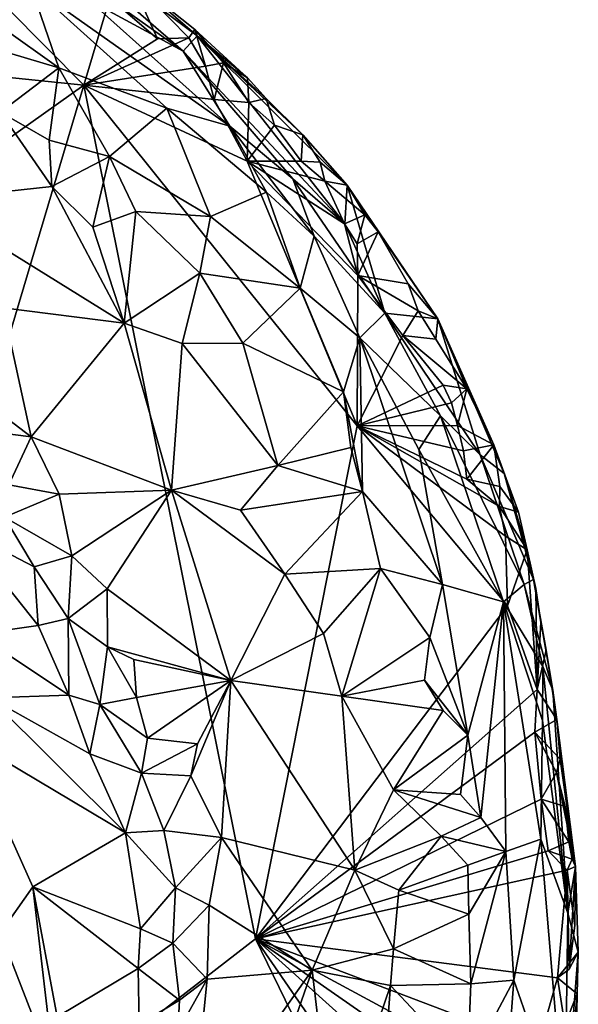
# Model space of a CAD drawing. Units: metres. Extents: x 26.1 to 29.5, y -9.1 to 15.
# Drawn here: x 29 to 29.4, y -2 to -1.1 of the extents above; entities that cross this region are included whole.
import ezdxf

# ---------------------------------------------------------------- set-up
doc = ezdxf.new("R2010")
doc.units = ezdxf.units.M

msp = doc.modelspace()

# ---------------------------------------------------------------- linework, layer by layer
at = {"layer": '1'}
for points in [[(29.10805, -1.1218, -1.37699), (28.91138, -0.97578, -1.30599), (29.09566, -1.13527, -1.15736)], [(29.04895, -1.07062, -1.5284), (28.91138, -0.97578, -1.30599), (29.10805, -1.1218, -1.37699)], [(28.91138, -0.97578, -1.30599), (28.96208, -1.04057, -1.08157), (29.09566, -1.13527, -1.15736)], [(28.96208, -1.04057, -1.08157), (29.01263, -1.09047, -0.97536), (29.09566, -1.13527, -1.15736)], [(28.42861, -1.10581, -1.55135), (28.90771, -1.06367, -1.55336), (29.0083, -1.16528, -1.55486)], [(28.90771, -1.06367, -1.55336), (29.03129, -1.08852, -1.55132), (29.0083, -1.16528, -1.55486)], [(29.07313, -1.12438, -1.54873), (29.03129, -1.08852, -1.55132), (29.04895, -1.07062, -1.5284)], [(29.07313, -1.12438, -1.54873), (29.04895, -1.07062, -1.5284), (29.10073, -1.12366, -1.53729)], [(29.10073, -1.12366, -1.53729), (29.04895, -1.07062, -1.5284), (29.10592, -1.11625, -1.51504)], [(29.10592, -1.11625, -1.51504), (29.04895, -1.07062, -1.5284), (29.10805, -1.1218, -1.37699)], [(28.96125, -1.07741, -0.85335), (28.88557, -1.07812, -0.74115), (28.98643, -1.14988, -0.75583)], [(28.88557, -1.07812, -0.74115), (28.9421, -1.1367, -0.72646), (28.98643, -1.14988, -0.75583)], [(29.13689, -1.20146, -0.98269), (28.96125, -1.07741, -0.85335), (29.08139, -1.18565, -0.84996)], [(29.01263, -1.09047, -0.97536), (28.96125, -1.07741, -0.85335), (29.13689, -1.20146, -0.98269)], [(28.96125, -1.07741, -0.85335), (28.98643, -1.14988, -0.75583), (29.08139, -1.18565, -0.84996)], [(29.0083, -1.16528, -1.55486), (29.03129, -1.08852, -1.55132), (29.07313, -1.12438, -1.54873)], [(29.13689, -1.20146, -0.98269), (29.09566, -1.13527, -1.15736), (29.01263, -1.09047, -0.97536)], [(28.58604, -1.46499, -1.54953), (28.42861, -1.10581, -1.55135), (29.0083, -1.16528, -1.55486)], [(29.10073, -1.12366, -1.53729), (29.10592, -1.11625, -1.51504), (29.11548, -1.14846, -1.54507)], [(29.11548, -1.14846, -1.54507), (29.10592, -1.11625, -1.51504), (29.13141, -1.1456, -1.53218)], [(29.13141, -1.1456, -1.53218), (29.10592, -1.11625, -1.51504), (29.15243, -1.15892, -1.5179)], [(29.10592, -1.11625, -1.51504), (29.10805, -1.1218, -1.37699), (29.15243, -1.15892, -1.5179)], [(29.0083, -1.16528, -1.55486), (29.07313, -1.12438, -1.54873), (29.10073, -1.12366, -1.53729)], [(29.0083, -1.16528, -1.55486), (29.10073, -1.12366, -1.53729), (29.11548, -1.14846, -1.54507)], [(29.23801, -1.28728, -1.24274), (29.10805, -1.1218, -1.37699), (29.09566, -1.13527, -1.15736)], [(29.10805, -1.1218, -1.37699), (29.20106, -1.20904, -1.52013), (29.16899, -1.17688, -1.52511)], [(29.15243, -1.15892, -1.5179), (29.10805, -1.1218, -1.37699), (29.16899, -1.17688, -1.52511)], [(29.20106, -1.20904, -1.52013), (29.10805, -1.1218, -1.37699), (29.24023, -1.25338, -1.48304)], [(29.24023, -1.25338, -1.48304), (29.10805, -1.1218, -1.37699), (29.23801, -1.28728, -1.24274)], [(28.9349, -1.18897, -0.68145), (28.98643, -1.14988, -0.75583), (28.9421, -1.1367, -0.72646)], [(29.09566, -1.13527, -1.15736), (29.19244, -1.24758, -1.09706), (29.23801, -1.28728, -1.24274)], [(29.09566, -1.13527, -1.15736), (29.13689, -1.20146, -0.98269), (29.19244, -1.24758, -1.09706)], [(28.98643, -1.14988, -0.75583), (28.9349, -1.18897, -0.68145), (28.97765, -1.2138, -0.6937)], [(28.98643, -1.14988, -0.75583), (28.97765, -1.2138, -0.6937), (29.03084, -1.22819, -0.7243)], [(28.98643, -1.14988, -0.75583), (29.03084, -1.22819, -0.7243), (29.08139, -1.18565, -0.84996)], [(29.11548, -1.14846, -1.54507), (29.12315, -1.17787, -1.55077), (29.0083, -1.16528, -1.55486)], [(29.12315, -1.17787, -1.55077), (29.11548, -1.14846, -1.54507), (29.13141, -1.1456, -1.53218)], [(29.15346, -1.18059, -1.54313), (29.12315, -1.17787, -1.55077), (29.13141, -1.1456, -1.53218)], [(29.15243, -1.15892, -1.5179), (29.15346, -1.18059, -1.54313), (29.13141, -1.1456, -1.53218)], [(29.15346, -1.18059, -1.54313), (29.15243, -1.15892, -1.5179), (29.16899, -1.17688, -1.52511)], [(28.58604, -1.46499, -1.54953), (29.0083, -1.16528, -1.55486), (28.67217, -2.29323, -1.54299)], [(29.15954, -1.91649, -1.54914), (28.67217, -2.29323, -1.54299), (29.0083, -1.16528, -1.55486)], [(29.0083, -1.16528, -1.55486), (29.24887, -1.46505, -1.55252), (29.15954, -1.91649, -1.54914)], [(29.0083, -1.16528, -1.55486), (29.12315, -1.17787, -1.55077), (29.1522, -1.23218, -1.55481)], [(29.24887, -1.46505, -1.55252), (29.0083, -1.16528, -1.55486), (29.1522, -1.23218, -1.55481)], [(29.1522, -1.23218, -1.55481), (29.12315, -1.17787, -1.55077), (29.15346, -1.18059, -1.54313)], [(29.17607, -1.20055, -1.54248), (29.15346, -1.18059, -1.54313), (29.16899, -1.17688, -1.52511)], [(29.17607, -1.20055, -1.54248), (29.16899, -1.17688, -1.52511), (29.20106, -1.20904, -1.52013)], [(29.08139, -1.18565, -0.84996), (29.03084, -1.22819, -0.7243), (29.11998, -1.2809, -0.7874)], [(29.16928, -1.25939, -0.92004), (29.08139, -1.18565, -0.84996), (29.11998, -1.2809, -0.7874)], [(29.13689, -1.20146, -0.98269), (29.08139, -1.18565, -0.84996), (29.16928, -1.25939, -0.92004)], [(29.1522, -1.23218, -1.55481), (29.15346, -1.18059, -1.54313), (29.17607, -1.20055, -1.54248)], [(28.8691, -1.26645, -0.62303), (28.98002, -1.25444, -0.6735), (28.9349, -1.18897, -0.68145)], [(28.9349, -1.18897, -0.68145), (28.98002, -1.25444, -0.6735), (28.97765, -1.2138, -0.6937)], [(29.13689, -1.20146, -0.98269), (29.16928, -1.25939, -0.92004), (29.21104, -1.29806, -0.96882)], [(29.19244, -1.24758, -1.09706), (29.13689, -1.20146, -0.98269), (29.21104, -1.29806, -0.96882)], [(29.1522, -1.23218, -1.55481), (29.17607, -1.20055, -1.54248), (29.19954, -1.23219, -1.54559)], [(29.19954, -1.23219, -1.54559), (29.17607, -1.20055, -1.54248), (29.20106, -1.20904, -1.52013)], [(29.19954, -1.23219, -1.54559), (29.20106, -1.20904, -1.52013), (29.21654, -1.23309, -1.53257)], [(29.21654, -1.23309, -1.53257), (29.20106, -1.20904, -1.52013), (29.24023, -1.25338, -1.48304)], [(28.97765, -1.2138, -0.6937), (28.98002, -1.25444, -0.6735), (29.03084, -1.22819, -0.7243)], [(29.03084, -1.22819, -0.7243), (28.98002, -1.25444, -0.6735), (29.01619, -1.29011, -0.67983)], [(29.03084, -1.22819, -0.7243), (29.01619, -1.29011, -0.67983), (29.05407, -1.27645, -0.71352)], [(29.03084, -1.22819, -0.7243), (29.05407, -1.27645, -0.71352), (29.11998, -1.2809, -0.7874)], [(29.24887, -1.46505, -1.55252), (29.1522, -1.23218, -1.55481), (29.24971, -1.33268, -1.55267)], [(29.1522, -1.23218, -1.55481), (29.23777, -1.28741, -1.54997), (29.24971, -1.33268, -1.55267)], [(29.1522, -1.23218, -1.55481), (29.19954, -1.23219, -1.54559), (29.22056, -1.24974, -1.54319)], [(29.1522, -1.23218, -1.55481), (29.22056, -1.24974, -1.54319), (29.23777, -1.28741, -1.54997)], [(29.22056, -1.24974, -1.54319), (29.19954, -1.23219, -1.54559), (29.21654, -1.23309, -1.53257)], [(29.22056, -1.24974, -1.54319), (29.21654, -1.23309, -1.53257), (29.24023, -1.25338, -1.48304)], [(29.19244, -1.24758, -1.09706), (29.21104, -1.29806, -0.96882), (29.27323, -1.36577, -1.10377)], [(29.19244, -1.24758, -1.09706), (29.27323, -1.36577, -1.10377), (29.23801, -1.28728, -1.24274)], [(28.98002, -1.25444, -0.6735), (28.8691, -1.26645, -0.62303), (29.04378, -1.37482, -0.66671)], [(28.98002, -1.25444, -0.6735), (29.04378, -1.37482, -0.66671), (29.01619, -1.29011, -0.67983)], [(29.22056, -1.24974, -1.54319), (29.24023, -1.25338, -1.48304), (29.25575, -1.27948, -1.53007)], [(29.23777, -1.28741, -1.54997), (29.22056, -1.24974, -1.54319), (29.25575, -1.27948, -1.53007)], [(29.24023, -1.25338, -1.48304), (29.23801, -1.28728, -1.24274), (29.27323, -1.36577, -1.10377)], [(29.26746, -1.29445, -1.53202), (29.25575, -1.27948, -1.53007), (29.24023, -1.25338, -1.48304)], [(29.26746, -1.29445, -1.53202), (29.24023, -1.25338, -1.48304), (29.32008, -1.37079, -1.51185)], [(29.24023, -1.25338, -1.48304), (29.27323, -1.36577, -1.10377), (29.32008, -1.37079, -1.51185)], [(29.16928, -1.25939, -0.92004), (29.11998, -1.2809, -0.7874), (29.19867, -1.3439, -0.85432)], [(29.16928, -1.25939, -0.92004), (29.19867, -1.3439, -0.85432), (29.21104, -1.29806, -0.96882)], [(28.8691, -1.26645, -0.62303), (28.93712, -1.36113, -0.62485), (29.04378, -1.37482, -0.66671)], [(29.01619, -1.29011, -0.67983), (29.04378, -1.37482, -0.66671), (29.05407, -1.27645, -0.71352)], [(29.05407, -1.27645, -0.71352), (29.04378, -1.37482, -0.66671), (29.11036, -1.33074, -0.73477)], [(29.11998, -1.2809, -0.7874), (29.05407, -1.27645, -0.71352), (29.11036, -1.33074, -0.73477)], [(29.11998, -1.2809, -0.7874), (29.11036, -1.33074, -0.73477), (29.19867, -1.3439, -0.85432)], [(29.25575, -1.27948, -1.53007), (29.24903, -1.3049, -1.54814), (29.23777, -1.28741, -1.54997)], [(29.25575, -1.27948, -1.53007), (29.26746, -1.29445, -1.53202), (29.24903, -1.3049, -1.54814)], [(29.23777, -1.28741, -1.54997), (29.24903, -1.3049, -1.54814), (29.24971, -1.33268, -1.55267)], [(29.21104, -1.29806, -0.96882), (29.19867, -1.3439, -0.85432), (29.25141, -1.3876, -0.92454)], [(29.21104, -1.29806, -0.96882), (29.25141, -1.3876, -0.92454), (29.27323, -1.36577, -1.10377)], [(29.26746, -1.29445, -1.53202), (29.24971, -1.33268, -1.55267), (29.24903, -1.3049, -1.54814)], [(29.24971, -1.33268, -1.55267), (29.26746, -1.29445, -1.53202), (29.29378, -1.34002, -1.53692)], [(29.29378, -1.34002, -1.53692), (29.26746, -1.29445, -1.53202), (29.32008, -1.37079, -1.51185)], [(29.11036, -1.33074, -0.73477), (29.04378, -1.37482, -0.66671), (29.09491, -1.39269, -0.6929)], [(29.11036, -1.33074, -0.73477), (29.09491, -1.39269, -0.6929), (29.14817, -1.39245, -0.74448)], [(29.11036, -1.33074, -0.73477), (29.14817, -1.39245, -0.74448), (29.19867, -1.3439, -0.85432)], [(29.24887, -1.46505, -1.55252), (29.24971, -1.33268, -1.55267), (29.28928, -1.3855, -1.55106)], [(29.28928, -1.3855, -1.55106), (29.24971, -1.33268, -1.55267), (29.30273, -1.36387, -1.54113)], [(29.24971, -1.33268, -1.55267), (29.29378, -1.34002, -1.53692), (29.30273, -1.36387, -1.54113)], [(29.30273, -1.36387, -1.54113), (29.29378, -1.34002, -1.53692), (29.32008, -1.37079, -1.51185)], [(29.19867, -1.3439, -0.85432), (29.14817, -1.39245, -0.74448), (29.23693, -1.43508, -0.84638)], [(29.25141, -1.3876, -0.92454), (29.19867, -1.3439, -0.85432), (29.23693, -1.43508, -0.84638)], [(28.93712, -1.36113, -0.62485), (28.89167, -1.42141, -0.61329), (28.96183, -1.47488, -0.62297)], [(28.93712, -1.36113, -0.62485), (28.96183, -1.47488, -0.62297), (29.04378, -1.37482, -0.66671)], [(29.27323, -1.36577, -1.10377), (29.25141, -1.3876, -0.92454), (29.3225, -1.45641, -1.12563)], [(29.32008, -1.37079, -1.51185), (29.27323, -1.36577, -1.10377), (29.35724, -1.49051, -1.29802)], [(29.27323, -1.36577, -1.10377), (29.3225, -1.45641, -1.12563), (29.35724, -1.49051, -1.29802)], [(29.28928, -1.3855, -1.55106), (29.30273, -1.36387, -1.54113), (29.31837, -1.38879, -1.53897)], [(29.31837, -1.38879, -1.53897), (29.30273, -1.36387, -1.54113), (29.32008, -1.37079, -1.51185)], [(28.96183, -1.47488, -0.62297), (29.08564, -1.52163, -0.66312), (29.04378, -1.37482, -0.66671)], [(29.04378, -1.37482, -0.66671), (29.08564, -1.52163, -0.66312), (29.09491, -1.39269, -0.6929)], [(29.34556, -1.43265, -1.53594), (29.31837, -1.38879, -1.53897), (29.32008, -1.37079, -1.51185)], [(29.34556, -1.43265, -1.53594), (29.32008, -1.37079, -1.51185), (29.36921, -1.48179, -1.53285)], [(29.36921, -1.48179, -1.53285), (29.32008, -1.37079, -1.51185), (29.37833, -1.5071, -1.44411)], [(29.32008, -1.37079, -1.51185), (29.35724, -1.49051, -1.29802), (29.37833, -1.5071, -1.44411)], [(29.24887, -1.46505, -1.55252), (29.28928, -1.3855, -1.55106), (29.32477, -1.42917, -1.54917)], [(29.32477, -1.42917, -1.54917), (29.28928, -1.3855, -1.55106), (29.34556, -1.43265, -1.53594)], [(29.28928, -1.3855, -1.55106), (29.31837, -1.38879, -1.53897), (29.34556, -1.43265, -1.53594)], [(29.09491, -1.39269, -0.6929), (29.08564, -1.52163, -0.66312), (29.17909, -1.49995, -0.72617)], [(29.14817, -1.39245, -0.74448), (29.09491, -1.39269, -0.6929), (29.17909, -1.49995, -0.72617)], [(29.14817, -1.39245, -0.74448), (29.17909, -1.49995, -0.72617), (29.23693, -1.43508, -0.84638)], [(29.23693, -1.43508, -0.84638), (29.25376, -1.52277, -0.80916), (29.25141, -1.3876, -0.92454)], [(29.3241, -1.6046, -0.89727), (29.25141, -1.3876, -0.92454), (29.25376, -1.52277, -0.80916)], [(29.3032, -1.48603, -0.9646), (29.25141, -1.3876, -0.92454), (29.3241, -1.6046, -0.89727)], [(29.25141, -1.3876, -0.92454), (29.3032, -1.48603, -0.9646), (29.3225, -1.45641, -1.12563)], [(28.89167, -1.42141, -0.61329), (28.89935, -1.46677, -0.62262), (28.96183, -1.47488, -0.62297)], [(29.24887, -1.46505, -1.55252), (29.32477, -1.42917, -1.54917), (29.33218, -1.44477, -1.54827)], [(29.33218, -1.44477, -1.54827), (29.32477, -1.42917, -1.54917), (29.34556, -1.43265, -1.53594)], [(29.17909, -1.49995, -0.72617), (29.24332, -1.48425, -0.82411), (29.23693, -1.43508, -0.84638)], [(29.24332, -1.48425, -0.82411), (29.25376, -1.52277, -0.80916), (29.23693, -1.43508, -0.84638)], [(29.33724, -1.46464, -1.54921), (29.33218, -1.44477, -1.54827), (29.34556, -1.43265, -1.53594)], [(29.36921, -1.48179, -1.53285), (29.33724, -1.46464, -1.54921), (29.34556, -1.43265, -1.53594)], [(29.24887, -1.46505, -1.55252), (29.33218, -1.44477, -1.54827), (29.33724, -1.46464, -1.54921)], [(29.3225, -1.45641, -1.12563), (29.3032, -1.48603, -0.9646), (29.3779, -1.61981, -1.11513)], [(29.3225, -1.45641, -1.12563), (29.39609, -1.60474, -1.31778), (29.35724, -1.49051, -1.29802)], [(29.3225, -1.45641, -1.12563), (29.3779, -1.61981, -1.11513), (29.39609, -1.60474, -1.31778)], [(28.89935, -1.46677, -0.62262), (28.94236, -1.51689, -0.63037), (28.96183, -1.47488, -0.62297)], [(29.15954, -1.91649, -1.54914), (29.24887, -1.46505, -1.55252), (29.38127, -1.62353, -1.55175)], [(29.24887, -1.46505, -1.55252), (29.33724, -1.46464, -1.54921), (29.34256, -1.48719, -1.55)], [(29.34543, -1.51203, -1.5513), (29.24887, -1.46505, -1.55252), (29.34256, -1.48719, -1.55)], [(29.24887, -1.46505, -1.55252), (29.34543, -1.51203, -1.5513), (29.37443, -1.53619, -1.5461)], [(29.38127, -1.62353, -1.55175), (29.24887, -1.46505, -1.55252), (29.37961, -1.56212, -1.54684)], [(29.24887, -1.46505, -1.55252), (29.37443, -1.53619, -1.5461), (29.37961, -1.56212, -1.54684)], [(29.36921, -1.48179, -1.53285), (29.34256, -1.48719, -1.55), (29.33724, -1.46464, -1.54921)], [(28.94236, -1.51689, -0.63037), (28.98646, -1.52533, -0.63143), (28.96183, -1.47488, -0.62297)], [(28.96183, -1.47488, -0.62297), (28.98646, -1.52533, -0.63143), (29.08564, -1.52163, -0.66312)], [(29.17909, -1.49995, -0.72617), (29.25376, -1.52277, -0.80916), (29.24332, -1.48425, -0.82411)], [(29.3032, -1.48603, -0.9646), (29.3241, -1.6046, -0.89727), (29.3779, -1.61981, -1.11513)], [(29.34543, -1.51203, -1.5513), (29.34256, -1.48719, -1.55), (29.36921, -1.48179, -1.53285)], [(29.34543, -1.51203, -1.5513), (29.36921, -1.48179, -1.53285), (29.3745, -1.51859, -1.54146)], [(29.3745, -1.51859, -1.54146), (29.36921, -1.48179, -1.53285), (29.39119, -1.54105, -1.52383)], [(29.39119, -1.54105, -1.52383), (29.36921, -1.48179, -1.53285), (29.37833, -1.5071, -1.44411)], [(29.37833, -1.5071, -1.44411), (29.35724, -1.49051, -1.29802), (29.40415, -1.60042, -1.43456)], [(29.35724, -1.49051, -1.29802), (29.39609, -1.60474, -1.31778), (29.40415, -1.60042, -1.43456)], [(29.08564, -1.52163, -0.66312), (29.14626, -1.5394, -0.69192), (29.17909, -1.49995, -0.72617)], [(29.17909, -1.49995, -0.72617), (29.14626, -1.5394, -0.69192), (29.25376, -1.52277, -0.80916)], [(29.39119, -1.54105, -1.52383), (29.37833, -1.5071, -1.44411), (29.3987, -1.57418, -1.52773)], [(29.37833, -1.5071, -1.44411), (29.40647, -1.60835, -1.52685), (29.3987, -1.57418, -1.52773)], [(29.40647, -1.60835, -1.52685), (29.37833, -1.5071, -1.44411), (29.40415, -1.60042, -1.43456)], [(29.37443, -1.53619, -1.5461), (29.34543, -1.51203, -1.5513), (29.3745, -1.51859, -1.54146)], [(28.94236, -1.51689, -0.63037), (28.93853, -1.54535, -0.64171), (28.98646, -1.52533, -0.63143)], [(28.98646, -1.52533, -0.63143), (28.99776, -1.57952, -0.63802), (29.08564, -1.52163, -0.66312)], [(28.99776, -1.57952, -0.63802), (29.02879, -1.60857, -0.64484), (29.08564, -1.52163, -0.66312)], [(29.08564, -1.52163, -0.66312), (29.02879, -1.60857, -0.64484), (29.13785, -1.68926, -0.67789)], [(29.14626, -1.5394, -0.69192), (29.08564, -1.52163, -0.66312), (29.18525, -1.59566, -0.70899)], [(29.18525, -1.59566, -0.70899), (29.08564, -1.52163, -0.66312), (29.13785, -1.68926, -0.67789)], [(29.14626, -1.5394, -0.69192), (29.18525, -1.59566, -0.70899), (29.25376, -1.52277, -0.80916)], [(29.25376, -1.52277, -0.80916), (29.18525, -1.59566, -0.70899), (29.26964, -1.59069, -0.80292)], [(29.26964, -1.59069, -0.80292), (29.3241, -1.6046, -0.89727), (29.25376, -1.52277, -0.80916)], [(29.37443, -1.53619, -1.5461), (29.3745, -1.51859, -1.54146), (29.39119, -1.54105, -1.52383)], [(28.93853, -1.54535, -0.64171), (28.99776, -1.57952, -0.63802), (28.98646, -1.52533, -0.63143)], [(29.37961, -1.56212, -1.54684), (29.37443, -1.53619, -1.5461), (29.3987, -1.57418, -1.52773)], [(29.37443, -1.53619, -1.5461), (29.39119, -1.54105, -1.52383), (29.3987, -1.57418, -1.52773)], [(28.93853, -1.54535, -0.64171), (28.90028, -1.5556, -0.68493), (28.96462, -1.58905, -0.65052)], [(28.93853, -1.54535, -0.64171), (28.96462, -1.58905, -0.65052), (28.99776, -1.57952, -0.63802)], [(28.96462, -1.58905, -0.65052), (28.90028, -1.5556, -0.68493), (28.96816, -1.6408, -0.68451)], [(28.90028, -1.5556, -0.68493), (28.9144, -1.64836, -0.79293), (28.96816, -1.6408, -0.68451)], [(29.38127, -1.62353, -1.55175), (29.37961, -1.56212, -1.54684), (29.3987, -1.57418, -1.52773)], [(29.40757, -1.69698, -1.54639), (29.38127, -1.62353, -1.55175), (29.3987, -1.57418, -1.52773)], [(29.40757, -1.69698, -1.54639), (29.3987, -1.57418, -1.52773), (29.40647, -1.60835, -1.52685)], [(28.96462, -1.58905, -0.65052), (28.99455, -1.63458, -0.65425), (28.99776, -1.57952, -0.63802)], [(28.99776, -1.57952, -0.63802), (28.99455, -1.63458, -0.65425), (29.02879, -1.60857, -0.64484)], [(28.96462, -1.58905, -0.65052), (28.96816, -1.6408, -0.68451), (28.99455, -1.63458, -0.65425)], [(29.18525, -1.59566, -0.70899), (29.21947, -1.64786, -0.72801), (29.26964, -1.59069, -0.80292)], [(29.21947, -1.64786, -0.72801), (29.23542, -1.70289, -0.73132), (29.26964, -1.59069, -0.80292)], [(29.26964, -1.59069, -0.80292), (29.23542, -1.70289, -0.73132), (29.31301, -1.65138, -0.84452)], [(29.26964, -1.59069, -0.80292), (29.31301, -1.65138, -0.84452), (29.3241, -1.6046, -0.89727)], [(29.18525, -1.59566, -0.70899), (29.13785, -1.68926, -0.67789), (29.21947, -1.64786, -0.72801)], [(29.40415, -1.60042, -1.43456), (29.39609, -1.60474, -1.31778), (29.4214, -1.69774, -1.39696)], [(29.41073, -1.63774, -1.52917), (29.40647, -1.60835, -1.52685), (29.40415, -1.60042, -1.43456)], [(29.41073, -1.63774, -1.52917), (29.40415, -1.60042, -1.43456), (29.41545, -1.66257, -1.52898)], [(29.41545, -1.66257, -1.52898), (29.40415, -1.60042, -1.43456), (29.4214, -1.69774, -1.39696)], [(28.99455, -1.63458, -0.65425), (29.02917, -1.65965, -0.65061), (29.02879, -1.60857, -0.64484)], [(29.02879, -1.60857, -0.64484), (29.02917, -1.65965, -0.65061), (29.13785, -1.68926, -0.67789)], [(29.3241, -1.6046, -0.89727), (29.31301, -1.65138, -0.84452), (29.34643, -1.73741, -0.88011)], [(29.3241, -1.6046, -0.89727), (29.34643, -1.73741, -0.88011), (29.3779, -1.61981, -1.11513)], [(29.39609, -1.60474, -1.31778), (29.3779, -1.61981, -1.11513), (29.41255, -1.67696, -1.31558)], [(29.39609, -1.60474, -1.31778), (29.41255, -1.67696, -1.31558), (29.4214, -1.69774, -1.39696)], [(29.40757, -1.69698, -1.54639), (29.40647, -1.60835, -1.52685), (29.41073, -1.63774, -1.52917)], [(29.34643, -1.73741, -0.88011), (29.35802, -1.80961, -0.88665), (29.3779, -1.61981, -1.11513)], [(29.35802, -1.80961, -0.88665), (29.38003, -1.83959, -0.95816), (29.3779, -1.61981, -1.11513)], [(29.3779, -1.61981, -1.11513), (29.41207, -1.72449, -1.20634), (29.41255, -1.67696, -1.31558)], [(29.3779, -1.61981, -1.11513), (29.38003, -1.83959, -0.95816), (29.41083, -1.82887, -1.11034)], [(29.3779, -1.61981, -1.11513), (29.41083, -1.82887, -1.11034), (29.41207, -1.72449, -1.20634)], [(29.15954, -1.91649, -1.54914), (29.38127, -1.62353, -1.55175), (29.40757, -1.69698, -1.54639)], [(28.99455, -1.63458, -0.65425), (28.96816, -1.6408, -0.68451), (28.99516, -1.7021, -0.69619)], [(28.99455, -1.63458, -0.65425), (28.99516, -1.7021, -0.69619), (29.02247, -1.71041, -0.66975)], [(28.99455, -1.63458, -0.65425), (29.02247, -1.71041, -0.66975), (29.02917, -1.65965, -0.65061)], [(28.96816, -1.6408, -0.68451), (28.9144, -1.64836, -0.79293), (28.99516, -1.7021, -0.69619)], [(29.40757, -1.69698, -1.54639), (29.41073, -1.63774, -1.52917), (29.41545, -1.66257, -1.52898)], [(28.9144, -1.64836, -0.79293), (28.92532, -1.70436, -0.84789), (28.99516, -1.7021, -0.69619)], [(29.13785, -1.68926, -0.67789), (29.23542, -1.70289, -0.73132), (29.21947, -1.64786, -0.72801)], [(29.23542, -1.70289, -0.73132), (29.30822, -1.68888, -0.82131), (29.31301, -1.65138, -0.84452)], [(29.34643, -1.73741, -0.88011), (29.31301, -1.65138, -0.84452), (29.30822, -1.68888, -0.82131)], [(29.02917, -1.65965, -0.65061), (29.02247, -1.71041, -0.66975), (29.05461, -1.70404, -0.65699)], [(29.02917, -1.65965, -0.65061), (29.05461, -1.70404, -0.65699), (29.05244, -1.67068, -0.65323)], [(29.02917, -1.65965, -0.65061), (29.05244, -1.67068, -0.65323), (29.13785, -1.68926, -0.67789)], [(29.40757, -1.69698, -1.54639), (29.41545, -1.66257, -1.52898), (29.42496, -1.72348, -1.53077)], [(29.42496, -1.72348, -1.53077), (29.41545, -1.66257, -1.52898), (29.4214, -1.69774, -1.39696)], [(29.05244, -1.67068, -0.65323), (29.05461, -1.70404, -0.65699), (29.13785, -1.68926, -0.67789)], [(29.41207, -1.72449, -1.20634), (29.43463, -1.89387, -1.33398), (29.41255, -1.67696, -1.31558)], [(29.41255, -1.67696, -1.31558), (29.43463, -1.89387, -1.33398), (29.4214, -1.69774, -1.39696)], [(29.05461, -1.70404, -0.65699), (29.0645, -1.73985, -0.6606), (29.13785, -1.68926, -0.67789)], [(29.13785, -1.68926, -0.67789), (29.0645, -1.73985, -0.6606), (29.10834, -1.745, -0.66805)], [(29.10253, -1.77306, -0.66734), (29.1294, -1.82722, -0.6751), (29.13785, -1.68926, -0.67789)], [(29.10834, -1.745, -0.66805), (29.10253, -1.77306, -0.66734), (29.13785, -1.68926, -0.67789)], [(29.13785, -1.68926, -0.67789), (29.1294, -1.82722, -0.6751), (29.2469, -1.8562, -0.72726)], [(29.13785, -1.68926, -0.67789), (29.2469, -1.8562, -0.72726), (29.23542, -1.70289, -0.73132)], [(29.23542, -1.70289, -0.73132), (29.32461, -1.71572, -0.83886), (29.30822, -1.68888, -0.82131)], [(29.34643, -1.73741, -0.88011), (29.30822, -1.68888, -0.82131), (29.32461, -1.71572, -0.83886)], [(29.15954, -1.91649, -1.54914), (29.40757, -1.69698, -1.54639), (29.40533, -1.73453, -1.5489)], [(29.40533, -1.73453, -1.5489), (29.40757, -1.69698, -1.54639), (29.42496, -1.72348, -1.53077)], [(29.42496, -1.72348, -1.53077), (29.4214, -1.69774, -1.39696), (29.4412, -1.85281, -1.50995)], [(29.4214, -1.69774, -1.39696), (29.43463, -1.89387, -1.33398), (29.4412, -1.85281, -1.50995)], [(28.92532, -1.70436, -0.84789), (28.90441, -1.73975, -0.9187), (29.04498, -1.82316, -0.69183)], [(28.99516, -1.7021, -0.69619), (28.92532, -1.70436, -0.84789), (29.0137, -1.75384, -0.70586)], [(29.0137, -1.75384, -0.70586), (28.92532, -1.70436, -0.84789), (29.04498, -1.82316, -0.69183)], [(28.99516, -1.7021, -0.69619), (29.0137, -1.75384, -0.70586), (29.02247, -1.71041, -0.66975)], [(29.02247, -1.71041, -0.66975), (29.0645, -1.73985, -0.6606), (29.05461, -1.70404, -0.65699)], [(29.2469, -1.8562, -0.72726), (29.28112, -1.78544, -0.76201), (29.23542, -1.70289, -0.73132)], [(29.23542, -1.70289, -0.73132), (29.28112, -1.78544, -0.76201), (29.32461, -1.71572, -0.83886)], [(29.02247, -1.71041, -0.66975), (29.0137, -1.75384, -0.70586), (29.05919, -1.77087, -0.66815)], [(29.02247, -1.71041, -0.66975), (29.05919, -1.77087, -0.66815), (29.0645, -1.73985, -0.6606)], [(29.32461, -1.71572, -0.83886), (29.28112, -1.78544, -0.76201), (29.34643, -1.73741, -0.88011)], [(29.40533, -1.73453, -1.5489), (29.42496, -1.72348, -1.53077), (29.42775, -1.75853, -1.53331)], [(29.42775, -1.75853, -1.53331), (29.42496, -1.72348, -1.53077), (29.4412, -1.85281, -1.50995)], [(29.41207, -1.72449, -1.20634), (29.41083, -1.82887, -1.11034), (29.43463, -1.89387, -1.33398)], [(28.90441, -1.73975, -0.9187), (28.96338, -1.87071, -0.89825), (29.04498, -1.82316, -0.69183)], [(28.90441, -1.73975, -0.9187), (28.93479, -1.9113, -0.87335), (28.96338, -1.87071, -0.89825)], [(29.0645, -1.73985, -0.6606), (29.05919, -1.77087, -0.66815), (29.10834, -1.745, -0.66805)], [(29.15954, -1.91649, -1.54914), (29.40533, -1.73453, -1.5489), (29.41104, -1.79347, -1.5486)], [(29.34643, -1.73741, -0.88011), (29.28112, -1.78544, -0.76201), (29.34002, -1.78953, -0.85042)], [(29.35802, -1.80961, -0.88665), (29.34643, -1.73741, -0.88011), (29.34002, -1.78953, -0.85042)], [(29.41104, -1.79347, -1.5486), (29.40533, -1.73453, -1.5489), (29.42464, -1.77027, -1.54076)], [(29.42464, -1.77027, -1.54076), (29.40533, -1.73453, -1.5489), (29.42775, -1.75853, -1.53331)], [(29.05919, -1.77087, -0.66815), (29.10253, -1.77306, -0.66734), (29.10834, -1.745, -0.66805)], [(29.0137, -1.75384, -0.70586), (29.04498, -1.82316, -0.69183), (29.05919, -1.77087, -0.66815)], [(29.42464, -1.77027, -1.54076), (29.42775, -1.75853, -1.53331), (29.4412, -1.85281, -1.50995)], [(29.04498, -1.82316, -0.69183), (29.07877, -1.82104, -0.67054), (29.05919, -1.77087, -0.66815)], [(29.05919, -1.77087, -0.66815), (29.07877, -1.82104, -0.67054), (29.10253, -1.77306, -0.66734)], [(29.07877, -1.82104, -0.67054), (29.1294, -1.82722, -0.6751), (29.10253, -1.77306, -0.66734)], [(29.43226, -1.79993, -1.53298), (29.41104, -1.79347, -1.5486), (29.42464, -1.77027, -1.54076)], [(29.43226, -1.79993, -1.53298), (29.42464, -1.77027, -1.54076), (29.4412, -1.85281, -1.50995)], [(29.15954, -1.91649, -1.54914), (29.41104, -1.79347, -1.5486), (29.4171, -1.8392, -1.54797)], [(29.28112, -1.78544, -0.76201), (29.2469, -1.8562, -0.72726), (29.32287, -1.82611, -0.80729)], [(29.28112, -1.78544, -0.76201), (29.32287, -1.82611, -0.80729), (29.35802, -1.80961, -0.88665)], [(29.28112, -1.78544, -0.76201), (29.35802, -1.80961, -0.88665), (29.34002, -1.78953, -0.85042)], [(29.4171, -1.8392, -1.54797), (29.41104, -1.79347, -1.5486), (29.43541, -1.8311, -1.53256)], [(29.41104, -1.79347, -1.5486), (29.43226, -1.79993, -1.53298), (29.43541, -1.8311, -1.53256)], [(29.43541, -1.8311, -1.53256), (29.43226, -1.79993, -1.53298), (29.4412, -1.85281, -1.50995)], [(29.38003, -1.83959, -0.95816), (29.35802, -1.80961, -0.88665), (29.32287, -1.82611, -0.80729)], [(29.04498, -1.82316, -0.69183), (28.96338, -1.87071, -0.89825), (29.05819, -1.90783, -0.70171)], [(29.04498, -1.82316, -0.69183), (29.08908, -1.87152, -0.67427), (29.07877, -1.82104, -0.67054)], [(29.04498, -1.82316, -0.69183), (29.05819, -1.90783, -0.70171), (29.08908, -1.87152, -0.67427)], [(29.07877, -1.82104, -0.67054), (29.08908, -1.87152, -0.67427), (29.1294, -1.82722, -0.6751)], [(29.08908, -1.87152, -0.67427), (29.11877, -1.88704, -0.6748), (29.1294, -1.82722, -0.6751)], [(29.1294, -1.82722, -0.6751), (29.11877, -1.88704, -0.6748), (29.2095, -1.94421, -0.70462)], [(29.1294, -1.82722, -0.6751), (29.2095, -1.94421, -0.70462), (29.2469, -1.8562, -0.72726)], [(29.2469, -1.8562, -0.72726), (29.28567, -1.8738, -0.75805), (29.32287, -1.82611, -0.80729)], [(29.32287, -1.82611, -0.80729), (29.28567, -1.8738, -0.75805), (29.34642, -1.8518, -0.84967)], [(29.38003, -1.83959, -0.95816), (29.32287, -1.82611, -0.80729), (29.34642, -1.8518, -0.84967)], [(29.38003, -1.83959, -0.95816), (29.38706, -1.95276, -0.96697), (29.41083, -1.82887, -1.11034)], [(29.38706, -1.95276, -0.96697), (29.43179, -2.08127, -1.27786), (29.41083, -1.82887, -1.11034)], [(29.41083, -1.82887, -1.11034), (29.43179, -2.08127, -1.27786), (29.43463, -1.89387, -1.33398)], [(29.4171, -1.8392, -1.54797), (29.43541, -1.8311, -1.53256), (29.43846, -1.84649, -1.53016)], [(29.43541, -1.8311, -1.53256), (29.4412, -1.85281, -1.50995), (29.43846, -1.84649, -1.53016)], [(29.15954, -1.91649, -1.54914), (29.4171, -1.8392, -1.54797), (29.43398, -1.85598, -1.54387)], [(29.38003, -1.83959, -0.95816), (29.34642, -1.8518, -0.84967), (29.3474, -1.89486, -0.84689)], [(29.34898, -1.95615, -0.84334), (29.38003, -1.83959, -0.95816), (29.3474, -1.89486, -0.84689)], [(29.38003, -1.83959, -0.95816), (29.34898, -1.95615, -0.84334), (29.38706, -1.95276, -0.96697)], [(29.43398, -1.85598, -1.54387), (29.4171, -1.8392, -1.54797), (29.43846, -1.84649, -1.53016)], [(29.3474, -1.89486, -0.84689), (29.34642, -1.8518, -0.84967), (29.28567, -1.8738, -0.75805)], [(29.43398, -1.85598, -1.54387), (29.43846, -1.84649, -1.53016), (29.4412, -1.85281, -1.50995)], [(29.44076, -1.90474, -1.53022), (29.43398, -1.85598, -1.54387), (29.4412, -1.85281, -1.50995)], [(29.4412, -1.85281, -1.50995), (29.43463, -1.89387, -1.33398), (29.44375, -1.9283, -1.52488)], [(29.43555, -1.94336, -1.54028), (29.44076, -1.90474, -1.53022), (29.4412, -1.85281, -1.50995)], [(29.43555, -1.94336, -1.54028), (29.4412, -1.85281, -1.50995), (29.44375, -1.9283, -1.52488)], [(29.15954, -1.91649, -1.54914), (29.43398, -1.85598, -1.54387), (29.42553, -1.95078, -1.54662)], [(29.2469, -1.8562, -0.72726), (29.2095, -1.94421, -0.70462), (29.28096, -1.92534, -0.75184)], [(29.2469, -1.8562, -0.72726), (29.28096, -1.92534, -0.75184), (29.28567, -1.8738, -0.75805)], [(29.42553, -1.95078, -1.54662), (29.43398, -1.85598, -1.54387), (29.43555, -1.94336, -1.54028)], [(29.43555, -1.94336, -1.54028), (29.43398, -1.85598, -1.54387), (29.44076, -1.90474, -1.53022)], [(28.93479, -1.9113, -0.87335), (28.98233, -2.03379, -0.88943), (28.96338, -1.87071, -0.89825)], [(28.96338, -1.87071, -0.89825), (28.98233, -2.03379, -0.88943), (28.98471, -1.98512, -0.88493)], [(28.96338, -1.87071, -0.89825), (28.98471, -1.98512, -0.88493), (29.05625, -1.94264, -0.71199)], [(28.96338, -1.87071, -0.89825), (29.05625, -1.94264, -0.71199), (29.05819, -1.90783, -0.70171)], [(29.05819, -1.90783, -0.70171), (29.0866, -1.9202, -0.67975), (29.08908, -1.87152, -0.67427)], [(29.08908, -1.87152, -0.67427), (29.0866, -1.9202, -0.67975), (29.11877, -1.88704, -0.6748)], [(29.3474, -1.89486, -0.84689), (29.28567, -1.8738, -0.75805), (29.28096, -1.92534, -0.75184)], [(29.0866, -1.9202, -0.67975), (29.11677, -1.95192, -0.67761), (29.11877, -1.88704, -0.6748)], [(29.11877, -1.88704, -0.6748), (29.11677, -1.95192, -0.67761), (29.2095, -1.94421, -0.70462)], [(29.34898, -1.95615, -0.84334), (29.3474, -1.89486, -0.84689), (29.28096, -1.92534, -0.75184)], [(29.43463, -1.89387, -1.33398), (29.43179, -2.08127, -1.27786), (29.44375, -1.9283, -1.52488)], [(28.93479, -1.9113, -0.87335), (28.92759, -1.99816, -0.83984), (28.98233, -2.03379, -0.88943)], [(29.05819, -1.90783, -0.70171), (29.05625, -1.94264, -0.71199), (29.0866, -1.9202, -0.67975)], [(28.67217, -2.29323, -1.54299), (29.15954, -1.91649, -1.54914), (29.36357, -2.33585, -1.54656)], [(29.05625, -1.94264, -0.71199), (29.0925, -1.9706, -0.67994), (29.0866, -1.9202, -0.67975)], [(29.0866, -1.9202, -0.67975), (29.0925, -1.9706, -0.67994), (29.11677, -1.95192, -0.67761)], [(29.39462, -2.25707, -1.54673), (29.36357, -2.33585, -1.54656), (29.15954, -1.91649, -1.54914)], [(29.4128, -2.14457, -1.54669), (29.39462, -2.25707, -1.54673), (29.15954, -1.91649, -1.54914)], [(29.4128, -2.14457, -1.54669), (29.15954, -1.91649, -1.54914), (29.41531, -2.09466, -1.54637)], [(29.15954, -1.91649, -1.54914), (29.42553, -1.95078, -1.54662), (29.4083, -2.01086, -1.54841)], [(29.15954, -1.91649, -1.54914), (29.4083, -2.01086, -1.54841), (29.4123, -2.05303, -1.54771)], [(29.15954, -1.91649, -1.54914), (29.4123, -2.05303, -1.54771), (29.41531, -2.09466, -1.54637)], [(29.2095, -1.94421, -0.70462), (29.27828, -1.95761, -0.74969), (29.28096, -1.92534, -0.75184)], [(29.34898, -1.95615, -0.84334), (29.28096, -1.92534, -0.75184), (29.27828, -1.95761, -0.74969)], [(29.42553, -1.95078, -1.54662), (29.43555, -1.94336, -1.54028), (29.44375, -1.9283, -1.52488)], [(29.42553, -1.95078, -1.54662), (29.44375, -1.9283, -1.52488), (29.44286, -1.96486, -1.52433)], [(29.44375, -1.9283, -1.52488), (29.43179, -2.08127, -1.27786), (29.44286, -1.96486, -1.52433)], [(29.05625, -1.94264, -0.71199), (28.98471, -1.98512, -0.88493), (29.05708, -1.992, -0.71705)], [(29.05625, -1.94264, -0.71199), (29.05708, -1.992, -0.71705), (29.0925, -1.9706, -0.67994)], [(29.11677, -1.95192, -0.67761), (29.10255, -2.09448, -0.68236), (29.2095, -1.94421, -0.70462)], [(29.10255, -2.09448, -0.68236), (29.16543, -2.07062, -0.6953), (29.2095, -1.94421, -0.70462)], [(29.16543, -2.07062, -0.6953), (29.22826, -2.10516, -0.72615), (29.2095, -1.94421, -0.70462)], [(29.2095, -1.94421, -0.70462), (29.22826, -2.10516, -0.72615), (29.27828, -1.95761, -0.74969)], [(29.09096, -1.99818, -0.68145), (29.10255, -2.09448, -0.68236), (29.11677, -1.95192, -0.67761)], [(29.0925, -1.9706, -0.67994), (29.09096, -1.99818, -0.68145), (29.11677, -1.95192, -0.67761)], [(29.22826, -2.10516, -0.72615), (29.27389, -2.01564, -0.74882), (29.27828, -1.95761, -0.74969)], [(29.27389, -2.01564, -0.74882), (29.34616, -2.02986, -0.83712), (29.27828, -1.95761, -0.74969)], [(29.34616, -2.02986, -0.83712), (29.34898, -1.95615, -0.84334), (29.27828, -1.95761, -0.74969)], [(29.34898, -1.95615, -0.84334), (29.34616, -2.02986, -0.83712), (29.38706, -1.95276, -0.96697)], [(29.34616, -2.02986, -0.83712), (29.37546, -2.10597, -0.93074), (29.38706, -1.95276, -0.96697)], [(29.38706, -1.95276, -0.96697), (29.37546, -2.10597, -0.93074), (29.43179, -2.08127, -1.27786)], [(29.4083, -2.01086, -1.54841), (29.42553, -1.95078, -1.54662), (29.43186, -1.99213, -1.54141)], [(29.43186, -1.99213, -1.54141), (29.42553, -1.95078, -1.54662), (29.44286, -1.96486, -1.52433)], [(29.43179, -2.08127, -1.27786), (29.44168, -2.02681, -1.52035), (29.44286, -1.96486, -1.52433)], [(29.44168, -2.02681, -1.52035), (29.43186, -1.99213, -1.54141), (29.44286, -1.96486, -1.52433)], [(29.05708, -1.992, -0.71705), (29.09096, -1.99818, -0.68145), (29.0925, -1.9706, -0.67994)]]:
    msp.add_3dface(points, dxfattribs=at)

doc.saveas('drawing.dxf')
